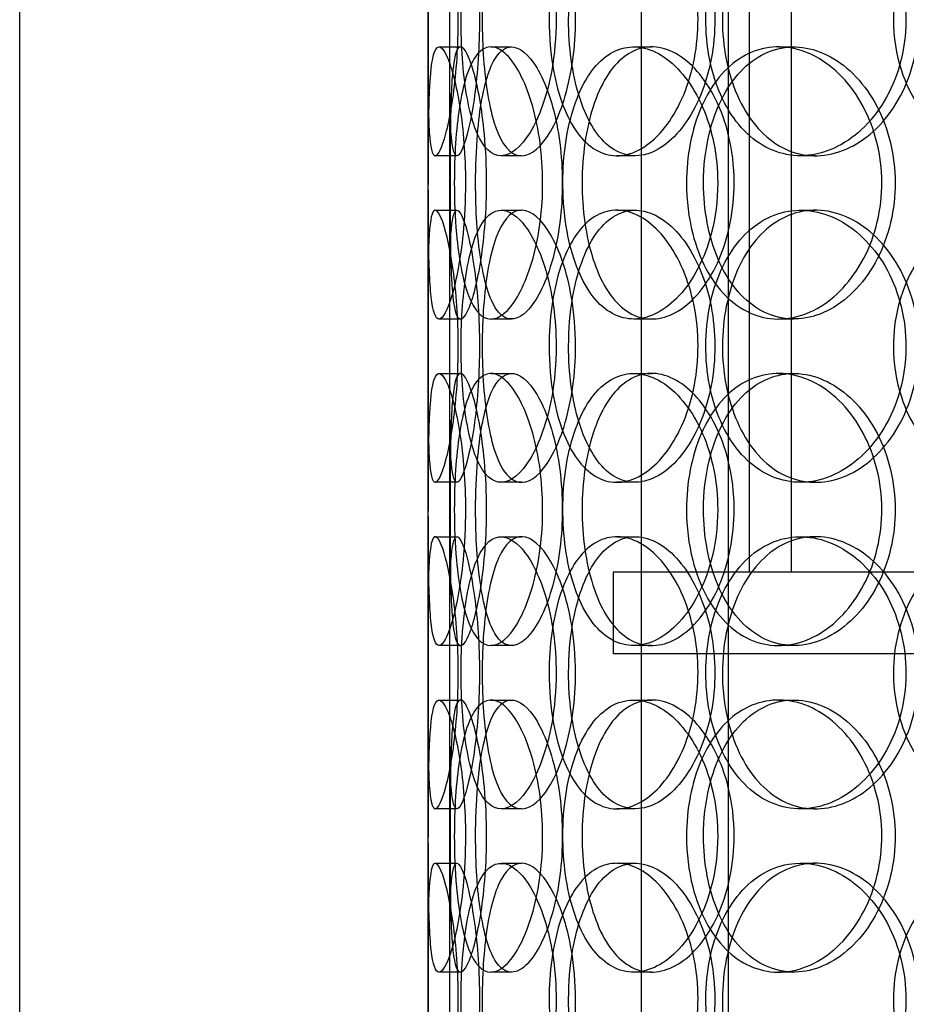
# Model space of a CAD drawing. Units: millimetres. Extents: x -3497 to 33151, y 2412 to 17720.
# Drawn here: x 10386 to 10549, y 11292 to 11473 of the extents above; entities that cross this region are included whole.
import ezdxf

# ---------------------------------------------------------------- set-up
doc = ezdxf.new("R2010")
doc.units = ezdxf.units.MM
doc.header["$LTSCALE"] = 50

# ---------------------------------------------------------------- blocks, each defined once
blk = doc.blocks.new('12896.01_p')
at = {"ltscale": 13.168228}
for p, q in [((9054.05, -1412), (9054.05, -458.88)), ((9070.05, -1412), (9070.05, -458.88))]:
    blk.add_line(p, q, dxfattribs=at)
at = {"ltscale": 12.282398}
for p, q in [((8939.86, -1394), (8939.86, -759)), ((9014.86, -1394), (9014.86, -759))]:
    blk.add_line(p, q, dxfattribs=at)
at = {"ltscale": 11.121857}
for p, q in [((9073.86, -1208.5), (9073.86, -978.5)), ((9081.56, -1208.5), (9081.56, -978.5))]:
    blk.add_line(p, q, dxfattribs=at)
at = {"ltscale": 0.152202}
for p, q in [((9016.85, -1112), (9020.81, -1112)), ((9026.39, -1112), (9030.18, -1112)), ((9052.61, -1112), (9055.91, -1112)), ((9079.2, -1112), (9082.01, -1112)), ((9020.14, -1132), (9016.17, -1132)), ((9032.01, -1132), (9028.25, -1132)), ((9052.87, -1132), (9049.52, -1132)), ((9085.96, -1132), (9083.22, -1132)), ((9016.17, -1142), (9020.14, -1142)), ((9028.25, -1142), (9032.01, -1142)), ((9049.52, -1142), (9052.87, -1142)), ((9083.22, -1142), (9085.96, -1142)), ((9020.81, -1162), (9016.85, -1162)), ((9030.18, -1162), (9026.39, -1162)), ((9055.91, -1162), (9052.61, -1162)), ((9082.01, -1162), (9079.2, -1162)), ((9016.85, -1172), (9020.81, -1172)), ((9026.39, -1172), (9030.18, -1172)), ((9052.61, -1172), (9055.91, -1172)), ((9079.2, -1172), (9082.01, -1172)), ((9020.14, -1192), (9016.17, -1192)), ((9032.01, -1192), (9028.25, -1192)), ((9052.87, -1192), (9049.52, -1192)), ((9085.96, -1192), (9083.22, -1192)), ((9016.17, -1202), (9020.14, -1202)), ((9028.25, -1202), (9032.01, -1202)), ((9049.52, -1202), (9052.87, -1202)), ((9083.22, -1202), (9085.96, -1202)), ((9020.81, -1222), (9016.85, -1222)), ((9030.18, -1222), (9026.39, -1222)), ((9055.91, -1222), (9052.61, -1222)), ((9082.01, -1222), (9079.2, -1222)), ((9016.85, -1232), (9020.81, -1232)), ((9026.39, -1232), (9030.18, -1232)), ((9052.61, -1232), (9055.91, -1232)), ((9079.2, -1232), (9082.01, -1232)), ((9020.14, -1252), (9016.17, -1252)), ((9032.01, -1252), (9028.25, -1252)), ((9052.87, -1252), (9049.52, -1252)), ((9085.96, -1252), (9083.22, -1252)), ((9016.17, -1262), (9020.14, -1262)), ((9028.25, -1262), (9032.01, -1262)), ((9049.52, -1262), (9052.87, -1262)), ((9083.22, -1262), (9085.96, -1262)), ((9020.81, -1282), (9016.85, -1282)), ((9030.18, -1282), (9026.39, -1282)), ((9055.91, -1282), (9052.61, -1282)), ((9082.01, -1282), (9079.2, -1282))]:
    blk.add_line(p, q, dxfattribs=at)
at = {"ltscale": 1.650331}
for p, q in [((9014.86, -1158.67), (9014.86, -1115.33)), ((9018.86, -1158.67), (9018.86, -1115.33)), ((9014.86, -1218.67), (9014.86, -1175.33)), ((9018.86, -1218.67), (9018.86, -1175.33)), ((9014.86, -1278.67), (9014.86, -1235.33)), ((9018.86, -1278.67), (9018.86, -1235.33))]:
    blk.add_line(p, q, dxfattribs=at)
at = {"ltscale": 13.862202}
for p, q in [((9413.86, -1208.5), (9048.86, -1208.5)), ((9413.86, -1223.5), (9048.86, -1223.5))]:
    blk.add_line(p, q, dxfattribs=at)
at = {"ltscale": 0.571033}
blk.add_line((9048.86, -1208.5), (9048.86, -1223.5), dxfattribs=at)
at = {"ltscale": 6.011123}
for points in [[(9014.86, -1107), (9014.86, -1102.08), (9014.84, -1097.16), (9014.88, -1093.07), (9014.91, -1088.98), (9015.02, -1085.73), (9015.33, -1083.86), (9015.62, -1082.03), (9016.12, -1081.53), (9016.75, -1082.47), (9017.41, -1083.42), (9018.2, -1085.87), (9018.87, -1089.4), (9019.54, -1092.9), (9020.09, -1097.44), (9020.3, -1102.28), (9020.5, -1107.1), (9020.38, -1112.19), (9019.96, -1116.72), (9019.54, -1121.27), (9018.84, -1125.23), (9018.12, -1127.93), (9017.41, -1130.6), (9016.68, -1132.04), (9016.15, -1132), (9015.61, -1131.96), (9015.26, -1130.45), (9015.07, -1127.7), (9014.89, -1124.93), (9014.86, -1120.91), (9014.86, -1116.32), (9014.86, -1113.36), (9014.86, -1110.18), (9014.86, -1107)], [(9038.36, -1107), (9038.36, -1102.08), (9037.67, -1097.16), (9036.46, -1093.07), (9035.25, -1088.98), (9033.55, -1085.73), (9031.77, -1083.86), (9030.01, -1082.03), (9028.19, -1081.53), (9026.62, -1082.47), (9025.02, -1083.42), (9023.69, -1085.87), (9022.75, -1089.4), (9021.81, -1092.9), (9021.24, -1097.44), (9021.01, -1102.28), (9020.79, -1107.1), (9020.91, -1112.19), (9021.38, -1116.72), (9021.85, -1121.27), (9022.69, -1125.23), (9023.89, -1127.93), (9025.07, -1130.6), (9026.61, -1132.04), (9028.32, -1132), (9030.04, -1131.96), (9031.92, -1130.45), (9033.59, -1127.7), (9035.27, -1124.93), (9036.72, -1120.91), (9037.55, -1116.32), (9038.08, -1113.36), (9038.36, -1110.18), (9038.36, -1107)], [(9037.07, -1107), (9037.07, -1102.08), (9037.73, -1097.16), (9039, -1093.07), (9040.27, -1088.98), (9042.17, -1085.73), (9044.5, -1083.86), (9046.79, -1082.03), (9049.5, -1081.53), (9052.2, -1082.47), (9054.96, -1083.42), (9057.71, -1085.87), (9059.86, -1089.4), (9062, -1092.9), (9063.54, -1097.44), (9064.14, -1102.28), (9064.74, -1107.1), (9064.39, -1112.19), (9063.17, -1116.72), (9061.95, -1121.27), (9059.87, -1125.23), (9057.38, -1127.93), (9054.92, -1130.6), (9052.09, -1132.04), (9049.41, -1132), (9046.73, -1131.96), (9044.22, -1130.45), (9042.22, -1127.7), (9040.21, -1124.93), (9038.72, -1120.91), (9037.88, -1116.32), (9037.35, -1113.36), (9037.07, -1110.18), (9037.07, -1107)], [(9102.61, -1107), (9102.61, -1102.08), (9101.39, -1097.16), (9099.2, -1093.07), (9097, -1088.98), (9093.85, -1085.73), (9090.35, -1083.86), (9086.91, -1082.03), (9083.15, -1081.53), (9079.72, -1082.47), (9076.2, -1083.42), (9073.03, -1085.87), (9070.67, -1089.4), (9068.32, -1092.9), (9066.75, -1097.44), (9066.14, -1102.28), (9065.54, -1107.1), (9065.88, -1112.19), (9067.14, -1116.72), (9068.4, -1121.27), (9070.6, -1125.23), (9073.46, -1127.93), (9076.28, -1130.6), (9079.76, -1132.04), (9083.36, -1132), (9086.98, -1131.96), (9090.7, -1130.45), (9093.87, -1127.7), (9097.06, -1124.93), (9099.67, -1120.91), (9101.15, -1116.32), (9102.11, -1113.36), (9102.61, -1110.18), (9102.61, -1107)], [(9100.3, -1107), (9100.3, -1102.08), (9101.5, -1097.16), (9103.74, -1093.07), (9105.98, -1088.98), (9109.27, -1085.73), (9113.12, -1083.86), (9116.93, -1082.03), (9121.27, -1081.53), (9125.47, -1082.47), (9129.77, -1083.42), (9133.88, -1085.87), (9137.06, -1089.4), (9140.22, -1092.9), (9142.43, -1097.44), (9143.29, -1102.28), (9144.15, -1107.1), (9143.65, -1112.19), (9141.9, -1116.72), (9140.13, -1121.27), (9137.1, -1125.23), (9133.37, -1127.93), (9129.69, -1130.6), (9125.34, -1132.04), (9121.09, -1132), (9116.83, -1131.96), (9112.69, -1130.45), (9109.3, -1127.7), (9105.89, -1124.93), (9103.25, -1120.91), (9101.76, -1116.32), (9100.8, -1113.36), (9100.3, -1110.18), (9100.3, -1107)], [(9021.72, -1137), (9021.72, -1132.08), (9021.33, -1127.16), (9020.69, -1123.07), (9020.05, -1118.98), (9019.18, -1115.73), (9018.36, -1113.86), (9017.54, -1112.03), (9016.79, -1111.53), (9016.25, -1112.47), (9015.69, -1113.42), (9015.35, -1115.87), (9015.16, -1119.4), (9014.98, -1122.9), (9014.93, -1127.44), (9014.91, -1132.28), (9014.89, -1137.1), (9014.89, -1142.19), (9014.94, -1146.72), (9015, -1151.27), (9015.12, -1155.23), (9015.42, -1157.93), (9015.72, -1160.6), (9016.2, -1162.04), (9016.88, -1162), (9017.55, -1161.96), (9018.41, -1160.45), (9019.23, -1157.7), (9020.05, -1154.93), (9020.82, -1150.91), (9021.27, -1146.32), (9021.56, -1143.36), (9021.72, -1140.18), (9021.72, -1137)], [(9019.67, -1137), (9019.67, -1132.08), (9019.97, -1127.16), (9020.61, -1123.07), (9021.24, -1118.98), (9022.22, -1115.73), (9023.51, -1113.86), (9024.78, -1112.03), (9026.35, -1111.53), (9028.01, -1112.47), (9029.7, -1113.42), (9031.45, -1115.87), (9032.86, -1119.4), (9034.26, -1122.9), (9035.3, -1127.44), (9035.7, -1132.28), (9036.1, -1137.1), (9035.87, -1142.19), (9035.05, -1146.72), (9034.23, -1151.27), (9032.85, -1155.23), (9031.25, -1157.93), (9029.67, -1160.6), (9027.91, -1162.04), (9026.33, -1162), (9024.74, -1161.96), (9023.33, -1160.45), (9022.27, -1157.7), (9021.2, -1154.93), (9020.46, -1150.91), (9020.06, -1146.32), (9019.79, -1143.36), (9019.67, -1140.18), (9019.67, -1137)], [(9068.04, -1137), (9068.04, -1132.08), (9067.04, -1127.16), (9065.26, -1123.07), (9063.48, -1118.98), (9060.94, -1115.73), (9058.18, -1113.86), (9055.46, -1112.03), (9052.53, -1111.53), (9049.91, -1112.47), (9047.22, -1113.42), (9044.85, -1115.87), (9043.11, -1119.4), (9041.38, -1122.9), (9040.25, -1127.44), (9039.81, -1132.28), (9039.38, -1137.1), (9039.62, -1142.19), (9040.53, -1146.72), (9041.45, -1151.27), (9043.05, -1155.23), (9045.18, -1157.93), (9047.29, -1160.6), (9049.92, -1162.04), (9052.71, -1162), (9055.51, -1161.96), (9058.45, -1160.45), (9060.97, -1157.7), (9063.53, -1154.93), (9065.64, -1150.91), (9066.85, -1146.32), (9067.63, -1143.36), (9068.04, -1140.18), (9068.04, -1137)], [(9062.31, -1137), (9062.31, -1132.08), (9063.24, -1127.16), (9065.02, -1123.07), (9066.79, -1118.98), (9069.41, -1115.73), (9072.54, -1113.86), (9075.63, -1112.03), (9079.2, -1111.53), (9082.7, -1112.47), (9086.28, -1113.42), (9089.76, -1115.87), (9092.47, -1119.4), (9095.16, -1122.9), (9097.07, -1127.44), (9097.81, -1132.28), (9098.55, -1137.1), (9098.12, -1142.19), (9096.61, -1146.72), (9095.09, -1151.27), (9092.49, -1155.23), (9089.34, -1157.93), (9086.22, -1160.6), (9082.58, -1162.04), (9079.07, -1162), (9075.55, -1161.96), (9072.18, -1160.45), (9069.46, -1157.7), (9066.71, -1154.93), (9064.63, -1150.91), (9063.45, -1146.32), (9062.69, -1143.36), (9062.31, -1140.18), (9062.31, -1137)], [(9014.86, -1167), (9014.86, -1162.08), (9014.84, -1157.16), (9014.88, -1153.07), (9014.91, -1148.98), (9015.02, -1145.73), (9015.33, -1143.86), (9015.62, -1142.03), (9016.12, -1141.53), (9016.75, -1142.47), (9017.41, -1143.42), (9018.2, -1145.87), (9018.87, -1149.4), (9019.54, -1152.9), (9020.09, -1157.44), (9020.3, -1162.28), (9020.5, -1167.1), (9020.38, -1172.19), (9019.96, -1176.72), (9019.54, -1181.27), (9018.84, -1185.23), (9018.12, -1187.93), (9017.41, -1190.6), (9016.68, -1192.04), (9016.15, -1192), (9015.61, -1191.96), (9015.26, -1190.45), (9015.07, -1187.7), (9014.89, -1184.93), (9014.86, -1180.91), (9014.86, -1176.32), (9014.86, -1173.36), (9014.86, -1170.18), (9014.86, -1167)], [(9038.36, -1167), (9038.36, -1162.08), (9037.67, -1157.16), (9036.46, -1153.07), (9035.25, -1148.98), (9033.55, -1145.73), (9031.77, -1143.86), (9030.01, -1142.03), (9028.19, -1141.53), (9026.62, -1142.47), (9025.02, -1143.42), (9023.69, -1145.87), (9022.75, -1149.4), (9021.81, -1152.9), (9021.24, -1157.44), (9021.01, -1162.28), (9020.79, -1167.1), (9020.91, -1172.19), (9021.38, -1176.72), (9021.85, -1181.27), (9022.69, -1185.23), (9023.89, -1187.93), (9025.07, -1190.6), (9026.61, -1192.04), (9028.32, -1192), (9030.04, -1191.96), (9031.92, -1190.45), (9033.59, -1187.7), (9035.27, -1184.93), (9036.72, -1180.91), (9037.55, -1176.32), (9038.08, -1173.36), (9038.36, -1170.18), (9038.36, -1167)], [(9037.07, -1167), (9037.07, -1162.08), (9037.73, -1157.16), (9039, -1153.07), (9040.27, -1148.98), (9042.17, -1145.73), (9044.5, -1143.86), (9046.79, -1142.03), (9049.5, -1141.53), (9052.2, -1142.47), (9054.96, -1143.42), (9057.71, -1145.87), (9059.86, -1149.4), (9062, -1152.9), (9063.54, -1157.44), (9064.14, -1162.28), (9064.74, -1167.1), (9064.39, -1172.19), (9063.17, -1176.72), (9061.95, -1181.27), (9059.87, -1185.23), (9057.38, -1187.93), (9054.92, -1190.6), (9052.09, -1192.04), (9049.41, -1192), (9046.73, -1191.96), (9044.22, -1190.45), (9042.22, -1187.7), (9040.21, -1184.93), (9038.72, -1180.91), (9037.88, -1176.32), (9037.35, -1173.36), (9037.07, -1170.18), (9037.07, -1167)], [(9102.61, -1167), (9102.61, -1162.08), (9101.39, -1157.16), (9099.2, -1153.07), (9097, -1148.98), (9093.85, -1145.73), (9090.35, -1143.86), (9086.91, -1142.03), (9083.15, -1141.53), (9079.72, -1142.47), (9076.2, -1143.42), (9073.03, -1145.87), (9070.67, -1149.4), (9068.32, -1152.9), (9066.75, -1157.44), (9066.14, -1162.28), (9065.54, -1167.1), (9065.88, -1172.19), (9067.14, -1176.72), (9068.4, -1181.27), (9070.6, -1185.23), (9073.46, -1187.93), (9076.28, -1190.6), (9079.76, -1192.04), (9083.36, -1192), (9086.98, -1191.96), (9090.7, -1190.45), (9093.87, -1187.7), (9097.06, -1184.93), (9099.67, -1180.91), (9101.15, -1176.32), (9102.11, -1173.36), (9102.61, -1170.18), (9102.61, -1167)], [(9100.3, -1167), (9100.3, -1162.08), (9101.5, -1157.16), (9103.74, -1153.07), (9105.98, -1148.98), (9109.27, -1145.73), (9113.12, -1143.86), (9116.93, -1142.03), (9121.27, -1141.53), (9125.47, -1142.47), (9129.77, -1143.42), (9133.88, -1145.87), (9137.06, -1149.4), (9140.22, -1152.9), (9142.43, -1157.44), (9143.29, -1162.28), (9144.15, -1167.1), (9143.65, -1172.19), (9141.9, -1176.72), (9140.13, -1181.27), (9137.1, -1185.23), (9133.37, -1187.93), (9129.69, -1190.6), (9125.34, -1192.04), (9121.09, -1192), (9116.83, -1191.96), (9112.69, -1190.45), (9109.3, -1187.7), (9105.89, -1184.93), (9103.25, -1180.91), (9101.76, -1176.32), (9100.8, -1173.36), (9100.3, -1170.18), (9100.3, -1167)], [(9021.72, -1197), (9021.72, -1192.08), (9021.33, -1187.16), (9020.69, -1183.07), (9020.05, -1178.98), (9019.18, -1175.73), (9018.36, -1173.86), (9017.54, -1172.03), (9016.79, -1171.53), (9016.25, -1172.47), (9015.69, -1173.42), (9015.35, -1175.87), (9015.16, -1179.4), (9014.98, -1182.9), (9014.93, -1187.44), (9014.91, -1192.28), (9014.89, -1197.1), (9014.89, -1202.19), (9014.94, -1206.72), (9015, -1211.27), (9015.12, -1215.23), (9015.42, -1217.93), (9015.72, -1220.6), (9016.2, -1222.04), (9016.88, -1222), (9017.55, -1221.96), (9018.41, -1220.45), (9019.23, -1217.7), (9020.05, -1214.93), (9020.82, -1210.91), (9021.27, -1206.32), (9021.56, -1203.36), (9021.72, -1200.18), (9021.72, -1197)], [(9019.67, -1197), (9019.67, -1192.08), (9019.97, -1187.16), (9020.61, -1183.07), (9021.24, -1178.98), (9022.22, -1175.73), (9023.51, -1173.86), (9024.78, -1172.03), (9026.35, -1171.53), (9028.01, -1172.47), (9029.7, -1173.42), (9031.45, -1175.87), (9032.86, -1179.4), (9034.26, -1182.9), (9035.3, -1187.44), (9035.7, -1192.28), (9036.1, -1197.1), (9035.87, -1202.19), (9035.05, -1206.72), (9034.23, -1211.27), (9032.85, -1215.23), (9031.25, -1217.93), (9029.67, -1220.6), (9027.91, -1222.04), (9026.33, -1222), (9024.74, -1221.96), (9023.33, -1220.45), (9022.27, -1217.7), (9021.2, -1214.93), (9020.46, -1210.91), (9020.06, -1206.32), (9019.79, -1203.36), (9019.67, -1200.18), (9019.67, -1197)], [(9068.04, -1197), (9068.04, -1192.08), (9067.04, -1187.16), (9065.26, -1183.07), (9063.48, -1178.98), (9060.94, -1175.73), (9058.18, -1173.86), (9055.46, -1172.03), (9052.53, -1171.53), (9049.91, -1172.47), (9047.22, -1173.42), (9044.85, -1175.87), (9043.11, -1179.4), (9041.38, -1182.9), (9040.25, -1187.44), (9039.81, -1192.28), (9039.38, -1197.1), (9039.62, -1202.19), (9040.53, -1206.72), (9041.45, -1211.27), (9043.05, -1215.23), (9045.18, -1217.93), (9047.29, -1220.6), (9049.92, -1222.04), (9052.71, -1222), (9055.51, -1221.96), (9058.45, -1220.45), (9060.97, -1217.7), (9063.53, -1214.93), (9065.64, -1210.91), (9066.85, -1206.32), (9067.63, -1203.36), (9068.04, -1200.18), (9068.04, -1197)], [(9062.31, -1197), (9062.31, -1192.08), (9063.24, -1187.16), (9065.02, -1183.07), (9066.79, -1178.98), (9069.41, -1175.73), (9072.54, -1173.86), (9075.63, -1172.03), (9079.2, -1171.53), (9082.7, -1172.47), (9086.28, -1173.42), (9089.76, -1175.87), (9092.47, -1179.4), (9095.16, -1182.9), (9097.07, -1187.44), (9097.81, -1192.28), (9098.55, -1197.1), (9098.12, -1202.19), (9096.61, -1206.72), (9095.09, -1211.27), (9092.49, -1215.23), (9089.34, -1217.93), (9086.22, -1220.6), (9082.58, -1222.04), (9079.07, -1222), (9075.55, -1221.96), (9072.18, -1220.45), (9069.46, -1217.7), (9066.71, -1214.93), (9064.63, -1210.91), (9063.45, -1206.32), (9062.69, -1203.36), (9062.31, -1200.18), (9062.31, -1197)], [(9014.86, -1227), (9014.86, -1222.08), (9014.84, -1217.16), (9014.88, -1213.07), (9014.91, -1208.98), (9015.02, -1205.73), (9015.33, -1203.86), (9015.62, -1202.03), (9016.12, -1201.53), (9016.75, -1202.47), (9017.41, -1203.42), (9018.2, -1205.87), (9018.87, -1209.4), (9019.54, -1212.9), (9020.09, -1217.44), (9020.3, -1222.28), (9020.5, -1227.1), (9020.38, -1232.19), (9019.96, -1236.72), (9019.54, -1241.27), (9018.84, -1245.23), (9018.12, -1247.93), (9017.41, -1250.6), (9016.68, -1252.04), (9016.15, -1252), (9015.61, -1251.96), (9015.26, -1250.45), (9015.07, -1247.7), (9014.89, -1244.93), (9014.86, -1240.91), (9014.86, -1236.32), (9014.86, -1233.36), (9014.86, -1230.18), (9014.86, -1227)], [(9038.36, -1227), (9038.36, -1222.08), (9037.67, -1217.16), (9036.46, -1213.07), (9035.25, -1208.98), (9033.55, -1205.73), (9031.77, -1203.86), (9030.01, -1202.03), (9028.19, -1201.53), (9026.62, -1202.47), (9025.02, -1203.42), (9023.69, -1205.87), (9022.75, -1209.4), (9021.81, -1212.9), (9021.24, -1217.44), (9021.01, -1222.28), (9020.79, -1227.1), (9020.91, -1232.19), (9021.38, -1236.72), (9021.85, -1241.27), (9022.69, -1245.23), (9023.89, -1247.93), (9025.07, -1250.6), (9026.61, -1252.04), (9028.32, -1252), (9030.04, -1251.96), (9031.92, -1250.45), (9033.59, -1247.7), (9035.27, -1244.93), (9036.72, -1240.91), (9037.55, -1236.32), (9038.08, -1233.36), (9038.36, -1230.18), (9038.36, -1227)], [(9037.07, -1227), (9037.07, -1222.08), (9037.73, -1217.16), (9039, -1213.07), (9040.27, -1208.98), (9042.17, -1205.73), (9044.5, -1203.86), (9046.79, -1202.03), (9049.5, -1201.53), (9052.2, -1202.47), (9054.96, -1203.42), (9057.71, -1205.87), (9059.86, -1209.4), (9062, -1212.9), (9063.54, -1217.44), (9064.14, -1222.28), (9064.74, -1227.1), (9064.39, -1232.19), (9063.17, -1236.72), (9061.95, -1241.27), (9059.87, -1245.23), (9057.38, -1247.93), (9054.92, -1250.6), (9052.09, -1252.04), (9049.41, -1252), (9046.73, -1251.96), (9044.22, -1250.45), (9042.22, -1247.7), (9040.21, -1244.93), (9038.72, -1240.91), (9037.88, -1236.32), (9037.35, -1233.36), (9037.07, -1230.18), (9037.07, -1227)], [(9102.61, -1227), (9102.61, -1222.08), (9101.39, -1217.16), (9099.2, -1213.07), (9097, -1208.98), (9093.85, -1205.73), (9090.35, -1203.86), (9086.91, -1202.03), (9083.15, -1201.53), (9079.72, -1202.47), (9076.2, -1203.42), (9073.03, -1205.87), (9070.67, -1209.4), (9068.32, -1212.9), (9066.75, -1217.44), (9066.14, -1222.28), (9065.54, -1227.1), (9065.88, -1232.19), (9067.14, -1236.72), (9068.4, -1241.27), (9070.6, -1245.23), (9073.46, -1247.93), (9076.28, -1250.6), (9079.76, -1252.04), (9083.36, -1252), (9086.98, -1251.96), (9090.7, -1250.45), (9093.87, -1247.7), (9097.06, -1244.93), (9099.67, -1240.91), (9101.15, -1236.32), (9102.11, -1233.36), (9102.61, -1230.18), (9102.61, -1227)], [(9100.3, -1227), (9100.3, -1222.08), (9101.5, -1217.16), (9103.74, -1213.07), (9105.98, -1208.98), (9109.27, -1205.73), (9113.12, -1203.86), (9116.93, -1202.03), (9121.27, -1201.53), (9125.47, -1202.47), (9129.77, -1203.42), (9133.88, -1205.87), (9137.06, -1209.4), (9140.22, -1212.9), (9142.43, -1217.44), (9143.29, -1222.28), (9144.15, -1227.1), (9143.65, -1232.19), (9141.9, -1236.72), (9140.13, -1241.27), (9137.1, -1245.23), (9133.37, -1247.93), (9129.69, -1250.6), (9125.34, -1252.04), (9121.09, -1252), (9116.83, -1251.96), (9112.69, -1250.45), (9109.3, -1247.7), (9105.89, -1244.93), (9103.25, -1240.91), (9101.76, -1236.32), (9100.8, -1233.36), (9100.3, -1230.18), (9100.3, -1227)], [(9021.72, -1257), (9021.72, -1252.08), (9021.33, -1247.16), (9020.69, -1243.07), (9020.05, -1238.98), (9019.18, -1235.73), (9018.36, -1233.86), (9017.54, -1232.03), (9016.79, -1231.53), (9016.25, -1232.47), (9015.69, -1233.42), (9015.35, -1235.87), (9015.16, -1239.4), (9014.98, -1242.9), (9014.93, -1247.44), (9014.91, -1252.28), (9014.89, -1257.1), (9014.89, -1262.19), (9014.94, -1266.72), (9015, -1271.27), (9015.12, -1275.23), (9015.42, -1277.93), (9015.72, -1280.6), (9016.2, -1282.04), (9016.88, -1282), (9017.55, -1281.96), (9018.41, -1280.45), (9019.23, -1277.7), (9020.05, -1274.93), (9020.82, -1270.91), (9021.27, -1266.32), (9021.56, -1263.36), (9021.72, -1260.18), (9021.72, -1257)], [(9019.67, -1257), (9019.67, -1252.08), (9019.97, -1247.16), (9020.61, -1243.07), (9021.24, -1238.98), (9022.22, -1235.73), (9023.51, -1233.86), (9024.78, -1232.03), (9026.35, -1231.53), (9028.01, -1232.47), (9029.7, -1233.42), (9031.45, -1235.87), (9032.86, -1239.4), (9034.26, -1242.9), (9035.3, -1247.44), (9035.7, -1252.28), (9036.1, -1257.1), (9035.87, -1262.19), (9035.05, -1266.72), (9034.23, -1271.27), (9032.85, -1275.23), (9031.25, -1277.93), (9029.67, -1280.6), (9027.91, -1282.04), (9026.33, -1282), (9024.74, -1281.96), (9023.33, -1280.45), (9022.27, -1277.7), (9021.2, -1274.93), (9020.46, -1270.91), (9020.06, -1266.32), (9019.79, -1263.36), (9019.67, -1260.18), (9019.67, -1257)], [(9068.04, -1257), (9068.04, -1252.08), (9067.04, -1247.16), (9065.26, -1243.07), (9063.48, -1238.98), (9060.94, -1235.73), (9058.18, -1233.86), (9055.46, -1232.03), (9052.53, -1231.53), (9049.91, -1232.47), (9047.22, -1233.42), (9044.85, -1235.87), (9043.11, -1239.4), (9041.38, -1242.9), (9040.25, -1247.44), (9039.81, -1252.28), (9039.38, -1257.1), (9039.62, -1262.19), (9040.53, -1266.72), (9041.45, -1271.27), (9043.05, -1275.23), (9045.18, -1277.93), (9047.29, -1280.6), (9049.92, -1282.04), (9052.71, -1282), (9055.51, -1281.96), (9058.45, -1280.45), (9060.97, -1277.7), (9063.53, -1274.93), (9065.64, -1270.91), (9066.85, -1266.32), (9067.63, -1263.36), (9068.04, -1260.18), (9068.04, -1257)], [(9062.31, -1257), (9062.31, -1252.08), (9063.24, -1247.16), (9065.02, -1243.07), (9066.79, -1238.98), (9069.41, -1235.73), (9072.54, -1233.86), (9075.63, -1232.03), (9079.2, -1231.53), (9082.7, -1232.47), (9086.28, -1233.42), (9089.76, -1235.87), (9092.47, -1239.4), (9095.16, -1242.9), (9097.07, -1247.44), (9097.81, -1252.28), (9098.55, -1257.1), (9098.12, -1262.19), (9096.61, -1266.72), (9095.09, -1271.27), (9092.49, -1275.23), (9089.34, -1277.93), (9086.22, -1280.6), (9082.58, -1282.04), (9079.07, -1282), (9075.55, -1281.96), (9072.18, -1280.45), (9069.46, -1277.7), (9066.71, -1274.93), (9064.63, -1270.91), (9063.45, -1266.32), (9062.69, -1263.36), (9062.31, -1260.18), (9062.31, -1257)], [(9014.86, -1287), (9014.86, -1282.08), (9014.84, -1277.16), (9014.88, -1273.07), (9014.91, -1268.98), (9015.02, -1265.73), (9015.33, -1263.86), (9015.62, -1262.03), (9016.12, -1261.53), (9016.75, -1262.47), (9017.41, -1263.42), (9018.2, -1265.87), (9018.87, -1269.4), (9019.54, -1272.9), (9020.09, -1277.44), (9020.3, -1282.28), (9020.5, -1287.1), (9020.38, -1292.19), (9019.96, -1296.72), (9019.54, -1301.27), (9018.84, -1305.23), (9018.12, -1307.93), (9017.41, -1310.6), (9016.68, -1312.04), (9016.15, -1312), (9015.61, -1311.96), (9015.26, -1310.45), (9015.07, -1307.7), (9014.89, -1304.93), (9014.86, -1300.91), (9014.86, -1296.32), (9014.86, -1293.36), (9014.86, -1290.18), (9014.86, -1287)], [(9038.36, -1287), (9038.36, -1282.08), (9037.67, -1277.16), (9036.46, -1273.07), (9035.25, -1268.98), (9033.55, -1265.73), (9031.77, -1263.86), (9030.01, -1262.03), (9028.19, -1261.53), (9026.62, -1262.47), (9025.02, -1263.42), (9023.69, -1265.87), (9022.75, -1269.4), (9021.81, -1272.9), (9021.24, -1277.44), (9021.01, -1282.28), (9020.79, -1287.1), (9020.91, -1292.19), (9021.38, -1296.72), (9021.85, -1301.27), (9022.69, -1305.23), (9023.89, -1307.93), (9025.07, -1310.6), (9026.61, -1312.04), (9028.32, -1312), (9030.04, -1311.96), (9031.92, -1310.45), (9033.59, -1307.7), (9035.27, -1304.93), (9036.72, -1300.91), (9037.55, -1296.32), (9038.08, -1293.36), (9038.36, -1290.18), (9038.36, -1287)], [(9037.07, -1287), (9037.07, -1282.08), (9037.73, -1277.16), (9039, -1273.07), (9040.27, -1268.98), (9042.17, -1265.73), (9044.5, -1263.86), (9046.79, -1262.03), (9049.5, -1261.53), (9052.2, -1262.47), (9054.96, -1263.42), (9057.71, -1265.87), (9059.86, -1269.4), (9062, -1272.9), (9063.54, -1277.44), (9064.14, -1282.28), (9064.74, -1287.1), (9064.39, -1292.19), (9063.17, -1296.72), (9061.95, -1301.27), (9059.87, -1305.23), (9057.38, -1307.93), (9054.92, -1310.6), (9052.09, -1312.04), (9049.41, -1312), (9046.73, -1311.96), (9044.22, -1310.45), (9042.22, -1307.7), (9040.21, -1304.93), (9038.72, -1300.91), (9037.88, -1296.32), (9037.35, -1293.36), (9037.07, -1290.18), (9037.07, -1287)], [(9102.61, -1287), (9102.61, -1282.08), (9101.39, -1277.16), (9099.2, -1273.07), (9097, -1268.98), (9093.85, -1265.73), (9090.35, -1263.86), (9086.91, -1262.03), (9083.15, -1261.53), (9079.72, -1262.47), (9076.2, -1263.42), (9073.03, -1265.87), (9070.67, -1269.4), (9068.32, -1272.9), (9066.75, -1277.44), (9066.14, -1282.28), (9065.54, -1287.1), (9065.88, -1292.19), (9067.14, -1296.72), (9068.4, -1301.27), (9070.6, -1305.23), (9073.46, -1307.93), (9076.28, -1310.6), (9079.76, -1312.04), (9083.36, -1312), (9086.98, -1311.96), (9090.7, -1310.45), (9093.87, -1307.7), (9097.06, -1304.93), (9099.67, -1300.91), (9101.15, -1296.32), (9102.11, -1293.36), (9102.61, -1290.18), (9102.61, -1287)], [(9100.3, -1287), (9100.3, -1282.08), (9101.5, -1277.16), (9103.74, -1273.07), (9105.98, -1268.98), (9109.27, -1265.73), (9113.12, -1263.86), (9116.93, -1262.03), (9121.27, -1261.53), (9125.47, -1262.47), (9129.77, -1263.42), (9133.88, -1265.87), (9137.06, -1269.4), (9140.22, -1272.9), (9142.43, -1277.44), (9143.29, -1282.28), (9144.15, -1287.1), (9143.65, -1292.19), (9141.9, -1296.72), (9140.13, -1301.27), (9137.1, -1305.23), (9133.37, -1307.93), (9129.69, -1310.6), (9125.34, -1312.04), (9121.09, -1312), (9116.83, -1311.96), (9112.69, -1310.45), (9109.3, -1307.7), (9105.89, -1304.93), (9103.25, -1300.91), (9101.76, -1296.32), (9100.8, -1293.36), (9100.3, -1290.18), (9100.3, -1287)]]:
    blk.add_open_spline(points, degree=3, knots=[-3.141593, -3.141593, -3.141593, -3.141593, -2.550756, -2.550756, -2.550756, -1.9595, -1.9595, -1.9595, -1.37715, -1.37715, -1.37715, -0.781065, -0.781065, -0.781065, -0.190012, -0.190012, -0.190012, 0.399119, 0.399119, 0.399119, 0.991975, 0.991975, 0.991975, 1.578384, 1.578384, 1.578384, 2.166167, 2.166167, 2.166167, 2.759628, 2.759628, 2.759628, 3.141593, 3.141593, 3.141593, 3.141593], dxfattribs=at)
at = {"ltscale": 5.955276}
for points in [[(9018.86, -1107), (9018.86, -1111.94), (9018.84, -1116.88), (9018.88, -1120.98), (9018.91, -1125.07), (9019.02, -1128.31), (9019.32, -1130.17), (9019.62, -1131.99), (9020.11, -1132.47), (9020.73, -1131.51), (9021.37, -1130.54), (9022.15, -1128.06), (9022.82, -1124.51), (9023.48, -1120.98), (9024, -1116.4), (9024.2, -1111.53), (9024.4, -1106.68), (9024.26, -1101.57), (9023.84, -1097.05), (9023.42, -1092.5), (9022.73, -1088.57), (9022.02, -1085.91), (9021.32, -1083.29), (9020.61, -1081.91), (9020.09, -1082), (9019.57, -1082.1), (9019.23, -1083.68), (9019.06, -1086.49), (9018.88, -1089.32), (9018.86, -1093.4), (9018.86, -1098.03), (9018.86, -1100.89), (9018.86, -1103.94), (9018.86, -1107)], [(9041.93, -1107), (9041.93, -1111.94), (9041.24, -1116.88), (9040.05, -1120.98), (9038.86, -1125.07), (9037.18, -1128.31), (9035.42, -1130.17), (9033.7, -1131.99), (9031.91, -1132.47), (9030.37, -1131.51), (9028.8, -1130.54), (9027.5, -1128.06), (9026.58, -1124.51), (9025.66, -1120.98), (9025.1, -1116.4), (9024.89, -1111.53), (9024.68, -1106.68), (9024.81, -1101.57), (9025.29, -1097.05), (9025.76, -1092.5), (9026.6, -1088.57), (9027.79, -1085.91), (9028.96, -1083.29), (9030.49, -1081.91), (9032.18, -1082), (9033.87, -1082.1), (9035.73, -1083.68), (9037.35, -1086.49), (9039, -1089.32), (9040.4, -1093.4), (9041.19, -1098.03), (9041.67, -1100.89), (9041.93, -1103.94), (9041.93, -1107)], [(9040.66, -1107), (9040.66, -1111.94), (9041.31, -1116.88), (9042.57, -1120.98), (9043.83, -1125.07), (9045.7, -1128.31), (9047.99, -1130.17), (9050.25, -1131.99), (9052.91, -1132.47), (9055.56, -1131.51), (9058.28, -1130.54), (9060.98, -1128.06), (9063.09, -1124.51), (9065.19, -1120.98), (9066.69, -1116.4), (9067.25, -1111.53), (9067.82, -1106.68), (9067.44, -1101.57), (9066.22, -1097.05), (9064.99, -1092.5), (9062.91, -1088.57), (9060.45, -1085.91), (9058.02, -1083.29), (9055.23, -1081.91), (9052.61, -1082), (9049.98, -1082.1), (9047.52, -1083.68), (9045.59, -1086.49), (9043.63, -1089.32), (9042.19, -1093.4), (9041.4, -1098.03), (9040.91, -1100.89), (9040.66, -1103.94), (9040.66, -1107)], [(9104.99, -1107), (9104.99, -1111.94), (9103.78, -1116.88), (9101.61, -1120.98), (9099.44, -1125.07), (9096.34, -1128.31), (9092.9, -1130.17), (9089.51, -1131.99), (9085.82, -1132.47), (9082.45, -1131.51), (9079, -1130.54), (9075.89, -1128.06), (9073.57, -1124.51), (9071.27, -1120.98), (9069.75, -1116.4), (9069.17, -1111.53), (9068.6, -1106.68), (9068.97, -1101.57), (9070.24, -1097.05), (9071.51, -1092.5), (9073.7, -1088.57), (9076.54, -1085.91), (9079.34, -1083.29), (9082.78, -1081.91), (9086.32, -1082), (9089.88, -1082.1), (9093.53, -1083.68), (9096.61, -1086.49), (9099.74, -1089.32), (9102.26, -1093.4), (9103.67, -1098.03), (9104.54, -1100.89), (9104.99, -1103.94), (9104.99, -1107)], [(9025.6, -1137), (9025.6, -1141.94), (9025.21, -1146.88), (9024.58, -1150.98), (9023.95, -1155.07), (9023.09, -1158.31), (9022.28, -1160.17), (9021.48, -1161.99), (9020.74, -1162.47), (9020.21, -1161.51), (9019.67, -1160.54), (9019.33, -1158.06), (9019.15, -1154.51), (9018.97, -1150.98), (9018.92, -1146.4), (9018.91, -1141.53), (9018.89, -1136.68), (9018.89, -1131.57), (9018.95, -1127.05), (9019, -1122.5), (9019.12, -1118.57), (9019.43, -1115.91), (9019.73, -1113.29), (9020.21, -1111.91), (9020.88, -1112), (9021.55, -1112.1), (9022.4, -1113.68), (9023.2, -1116.49), (9024.01, -1119.32), (9024.76, -1123.4), (9025.19, -1128.03), (9025.45, -1130.89), (9025.6, -1133.94), (9025.6, -1137)], [(9023.58, -1137), (9023.58, -1141.94), (9023.88, -1146.88), (9024.51, -1150.98), (9025.13, -1155.07), (9026.1, -1158.31), (9027.37, -1160.17), (9028.62, -1161.99), (9030.17, -1162.47), (9031.79, -1161.51), (9033.46, -1160.54), (9035.18, -1158.06), (9036.57, -1154.51), (9037.94, -1150.98), (9038.95, -1146.4), (9039.33, -1141.53), (9039.71, -1136.68), (9039.46, -1131.57), (9038.64, -1127.05), (9037.81, -1122.5), (9036.43, -1118.57), (9034.86, -1115.91), (9033.3, -1113.29), (9031.57, -1111.91), (9030.02, -1112), (9028.46, -1112.1), (9027.09, -1113.68), (9026.06, -1116.49), (9025.02, -1119.32), (9024.31, -1123.4), (9023.93, -1128.03), (9023.69, -1130.89), (9023.58, -1133.94), (9023.58, -1137)], [(9071.06, -1137), (9071.06, -1141.94), (9070.07, -1146.88), (9068.31, -1150.98), (9066.55, -1155.07), (9064.05, -1158.31), (9061.33, -1160.17), (9058.65, -1161.99), (9055.78, -1162.47), (9053.21, -1161.51), (9050.57, -1160.54), (9048.25, -1158.06), (9046.54, -1154.51), (9044.85, -1150.98), (9043.75, -1146.4), (9043.33, -1141.53), (9042.92, -1136.68), (9043.18, -1131.57), (9044.1, -1127.05), (9045.03, -1122.5), (9046.63, -1118.57), (9048.74, -1115.91), (9050.84, -1113.29), (9053.44, -1111.91), (9056.19, -1112), (9058.94, -1112.1), (9061.82, -1113.68), (9064.29, -1116.49), (9066.78, -1119.32), (9068.83, -1123.4), (9069.98, -1128.03), (9070.69, -1130.89), (9071.06, -1133.94), (9071.06, -1137)], [(9065.43, -1137), (9065.43, -1141.94), (9066.36, -1146.88), (9068.11, -1150.98), (9069.86, -1155.07), (9072.45, -1158.31), (9075.53, -1160.17), (9078.57, -1161.99), (9082.08, -1162.47), (9085.51, -1161.51), (9089.04, -1160.54), (9092.46, -1158.06), (9095.11, -1154.51), (9097.75, -1150.98), (9099.6, -1146.4), (9100.3, -1141.53), (9101, -1136.68), (9100.54, -1131.57), (9099.02, -1127.05), (9097.49, -1122.5), (9094.9, -1118.57), (9091.77, -1115.91), (9088.69, -1113.29), (9085.11, -1111.91), (9081.67, -1112), (9078.21, -1112.1), (9074.92, -1113.68), (9072.27, -1116.49), (9069.59, -1119.32), (9067.58, -1123.4), (9066.47, -1128.03), (9065.78, -1130.89), (9065.43, -1133.94), (9065.43, -1137)], [(9018.86, -1167), (9018.86, -1171.94), (9018.84, -1176.88), (9018.88, -1180.98), (9018.91, -1185.07), (9019.02, -1188.31), (9019.32, -1190.17), (9019.62, -1191.99), (9020.11, -1192.47), (9020.73, -1191.51), (9021.37, -1190.54), (9022.15, -1188.06), (9022.82, -1184.51), (9023.48, -1180.98), (9024, -1176.4), (9024.2, -1171.53), (9024.4, -1166.68), (9024.26, -1161.57), (9023.84, -1157.05), (9023.42, -1152.5), (9022.73, -1148.57), (9022.02, -1145.91), (9021.32, -1143.29), (9020.61, -1141.91), (9020.09, -1142), (9019.57, -1142.1), (9019.23, -1143.68), (9019.06, -1146.49), (9018.88, -1149.32), (9018.86, -1153.4), (9018.86, -1158.03), (9018.86, -1160.89), (9018.86, -1163.94), (9018.86, -1167)], [(9041.93, -1167), (9041.93, -1171.94), (9041.24, -1176.88), (9040.05, -1180.98), (9038.86, -1185.07), (9037.18, -1188.31), (9035.42, -1190.17), (9033.7, -1191.99), (9031.91, -1192.47), (9030.37, -1191.51), (9028.8, -1190.54), (9027.5, -1188.06), (9026.58, -1184.51), (9025.66, -1180.98), (9025.1, -1176.4), (9024.89, -1171.53), (9024.68, -1166.68), (9024.81, -1161.57), (9025.29, -1157.05), (9025.76, -1152.5), (9026.6, -1148.57), (9027.79, -1145.91), (9028.96, -1143.29), (9030.49, -1141.91), (9032.18, -1142), (9033.87, -1142.1), (9035.73, -1143.68), (9037.35, -1146.49), (9039, -1149.32), (9040.4, -1153.4), (9041.19, -1158.03), (9041.67, -1160.89), (9041.93, -1163.94), (9041.93, -1167)], [(9040.66, -1167), (9040.66, -1171.94), (9041.31, -1176.88), (9042.57, -1180.98), (9043.83, -1185.07), (9045.7, -1188.31), (9047.99, -1190.17), (9050.25, -1191.99), (9052.91, -1192.47), (9055.56, -1191.51), (9058.28, -1190.54), (9060.98, -1188.06), (9063.09, -1184.51), (9065.19, -1180.98), (9066.69, -1176.4), (9067.25, -1171.53), (9067.82, -1166.68), (9067.44, -1161.57), (9066.22, -1157.05), (9064.99, -1152.5), (9062.91, -1148.57), (9060.45, -1145.91), (9058.02, -1143.29), (9055.23, -1141.91), (9052.61, -1142), (9049.98, -1142.1), (9047.52, -1143.68), (9045.59, -1146.49), (9043.63, -1149.32), (9042.19, -1153.4), (9041.4, -1158.03), (9040.91, -1160.89), (9040.66, -1163.94), (9040.66, -1167)], [(9104.99, -1167), (9104.99, -1171.94), (9103.78, -1176.88), (9101.61, -1180.98), (9099.44, -1185.07), (9096.34, -1188.31), (9092.9, -1190.17), (9089.51, -1191.99), (9085.82, -1192.47), (9082.45, -1191.51), (9079, -1190.54), (9075.89, -1188.06), (9073.57, -1184.51), (9071.27, -1180.98), (9069.75, -1176.4), (9069.17, -1171.53), (9068.6, -1166.68), (9068.97, -1161.57), (9070.24, -1157.05), (9071.51, -1152.5), (9073.7, -1148.57), (9076.54, -1145.91), (9079.34, -1143.29), (9082.78, -1141.91), (9086.32, -1142), (9089.88, -1142.1), (9093.53, -1143.68), (9096.61, -1146.49), (9099.74, -1149.32), (9102.26, -1153.4), (9103.67, -1158.03), (9104.54, -1160.89), (9104.99, -1163.94), (9104.99, -1167)], [(9025.6, -1197), (9025.6, -1201.94), (9025.21, -1206.88), (9024.58, -1210.98), (9023.95, -1215.07), (9023.09, -1218.31), (9022.28, -1220.17), (9021.48, -1221.99), (9020.74, -1222.47), (9020.21, -1221.51), (9019.67, -1220.54), (9019.33, -1218.06), (9019.15, -1214.51), (9018.97, -1210.98), (9018.92, -1206.4), (9018.91, -1201.53), (9018.89, -1196.68), (9018.89, -1191.57), (9018.95, -1187.05), (9019, -1182.5), (9019.12, -1178.57), (9019.43, -1175.91), (9019.73, -1173.29), (9020.21, -1171.91), (9020.88, -1172), (9021.55, -1172.1), (9022.4, -1173.68), (9023.2, -1176.49), (9024.01, -1179.32), (9024.76, -1183.4), (9025.19, -1188.03), (9025.45, -1190.89), (9025.6, -1193.94), (9025.6, -1197)], [(9023.58, -1197), (9023.58, -1201.94), (9023.88, -1206.88), (9024.51, -1210.98), (9025.13, -1215.07), (9026.1, -1218.31), (9027.37, -1220.17), (9028.62, -1221.99), (9030.17, -1222.47), (9031.79, -1221.51), (9033.46, -1220.54), (9035.18, -1218.06), (9036.57, -1214.51), (9037.94, -1210.98), (9038.95, -1206.4), (9039.33, -1201.53), (9039.71, -1196.68), (9039.46, -1191.57), (9038.64, -1187.05), (9037.81, -1182.5), (9036.43, -1178.57), (9034.86, -1175.91), (9033.3, -1173.29), (9031.57, -1171.91), (9030.02, -1172), (9028.46, -1172.1), (9027.09, -1173.68), (9026.06, -1176.49), (9025.02, -1179.32), (9024.31, -1183.4), (9023.93, -1188.03), (9023.69, -1190.89), (9023.58, -1193.94), (9023.58, -1197)], [(9071.06, -1197), (9071.06, -1201.94), (9070.07, -1206.88), (9068.31, -1210.98), (9066.55, -1215.07), (9064.05, -1218.31), (9061.33, -1220.17), (9058.65, -1221.99), (9055.78, -1222.47), (9053.21, -1221.51), (9050.57, -1220.54), (9048.25, -1218.06), (9046.54, -1214.51), (9044.85, -1210.98), (9043.75, -1206.4), (9043.33, -1201.53), (9042.92, -1196.68), (9043.18, -1191.57), (9044.1, -1187.05), (9045.03, -1182.5), (9046.63, -1178.57), (9048.74, -1175.91), (9050.84, -1173.29), (9053.44, -1171.91), (9056.19, -1172), (9058.94, -1172.1), (9061.82, -1173.68), (9064.29, -1176.49), (9066.78, -1179.32), (9068.83, -1183.4), (9069.98, -1188.03), (9070.69, -1190.89), (9071.06, -1193.94), (9071.06, -1197)], [(9065.43, -1197), (9065.43, -1201.94), (9066.36, -1206.88), (9068.11, -1210.98), (9069.86, -1215.07), (9072.45, -1218.31), (9075.53, -1220.17), (9078.57, -1221.99), (9082.08, -1222.47), (9085.51, -1221.51), (9089.04, -1220.54), (9092.46, -1218.06), (9095.11, -1214.51), (9097.75, -1210.98), (9099.6, -1206.4), (9100.3, -1201.53), (9101, -1196.68), (9100.54, -1191.57), (9099.02, -1187.05), (9097.49, -1182.5), (9094.9, -1178.57), (9091.77, -1175.91), (9088.69, -1173.29), (9085.11, -1171.91), (9081.67, -1172), (9078.21, -1172.1), (9074.92, -1173.68), (9072.27, -1176.49), (9069.59, -1179.32), (9067.58, -1183.4), (9066.47, -1188.03), (9065.78, -1190.89), (9065.43, -1193.94), (9065.43, -1197)], [(9018.86, -1227), (9018.86, -1231.94), (9018.84, -1236.88), (9018.88, -1240.98), (9018.91, -1245.07), (9019.02, -1248.31), (9019.32, -1250.17), (9019.62, -1251.99), (9020.11, -1252.47), (9020.73, -1251.51), (9021.37, -1250.54), (9022.15, -1248.06), (9022.82, -1244.51), (9023.48, -1240.98), (9024, -1236.4), (9024.2, -1231.53), (9024.4, -1226.68), (9024.26, -1221.57), (9023.84, -1217.05), (9023.42, -1212.5), (9022.73, -1208.57), (9022.02, -1205.91), (9021.32, -1203.29), (9020.61, -1201.91), (9020.09, -1202), (9019.57, -1202.1), (9019.23, -1203.68), (9019.06, -1206.49), (9018.88, -1209.32), (9018.86, -1213.4), (9018.86, -1218.03), (9018.86, -1220.89), (9018.86, -1223.94), (9018.86, -1227)], [(9041.93, -1227), (9041.93, -1231.94), (9041.24, -1236.88), (9040.05, -1240.98), (9038.86, -1245.07), (9037.18, -1248.31), (9035.42, -1250.17), (9033.7, -1251.99), (9031.91, -1252.47), (9030.37, -1251.51), (9028.8, -1250.54), (9027.5, -1248.06), (9026.58, -1244.51), (9025.66, -1240.98), (9025.1, -1236.4), (9024.89, -1231.53), (9024.68, -1226.68), (9024.81, -1221.57), (9025.29, -1217.05), (9025.76, -1212.5), (9026.6, -1208.57), (9027.79, -1205.91), (9028.96, -1203.29), (9030.49, -1201.91), (9032.18, -1202), (9033.87, -1202.1), (9035.73, -1203.68), (9037.35, -1206.49), (9039, -1209.32), (9040.4, -1213.4), (9041.19, -1218.03), (9041.67, -1220.89), (9041.93, -1223.94), (9041.93, -1227)], [(9040.66, -1227), (9040.66, -1231.94), (9041.31, -1236.88), (9042.57, -1240.98), (9043.83, -1245.07), (9045.7, -1248.31), (9047.99, -1250.17), (9050.25, -1251.99), (9052.91, -1252.47), (9055.56, -1251.51), (9058.28, -1250.54), (9060.98, -1248.06), (9063.09, -1244.51), (9065.19, -1240.98), (9066.69, -1236.4), (9067.25, -1231.53), (9067.82, -1226.68), (9067.44, -1221.57), (9066.22, -1217.05), (9064.99, -1212.5), (9062.91, -1208.57), (9060.45, -1205.91), (9058.02, -1203.29), (9055.23, -1201.91), (9052.61, -1202), (9049.98, -1202.1), (9047.52, -1203.68), (9045.59, -1206.49), (9043.63, -1209.32), (9042.19, -1213.4), (9041.4, -1218.03), (9040.91, -1220.89), (9040.66, -1223.94), (9040.66, -1227)], [(9104.99, -1227), (9104.99, -1231.94), (9103.78, -1236.88), (9101.61, -1240.98), (9099.44, -1245.07), (9096.34, -1248.31), (9092.9, -1250.17), (9089.51, -1251.99), (9085.82, -1252.47), (9082.45, -1251.51), (9079, -1250.54), (9075.89, -1248.06), (9073.57, -1244.51), (9071.27, -1240.98), (9069.75, -1236.4), (9069.17, -1231.53), (9068.6, -1226.68), (9068.97, -1221.57), (9070.24, -1217.05), (9071.51, -1212.5), (9073.7, -1208.57), (9076.54, -1205.91), (9079.34, -1203.29), (9082.78, -1201.91), (9086.32, -1202), (9089.88, -1202.1), (9093.53, -1203.68), (9096.61, -1206.49), (9099.74, -1209.32), (9102.26, -1213.4), (9103.67, -1218.03), (9104.54, -1220.89), (9104.99, -1223.94), (9104.99, -1227)], [(9025.6, -1257), (9025.6, -1261.94), (9025.21, -1266.88), (9024.58, -1270.98), (9023.95, -1275.07), (9023.09, -1278.31), (9022.28, -1280.17), (9021.48, -1281.99), (9020.74, -1282.47), (9020.21, -1281.51), (9019.67, -1280.54), (9019.33, -1278.06), (9019.15, -1274.51), (9018.97, -1270.98), (9018.92, -1266.4), (9018.91, -1261.53), (9018.89, -1256.68), (9018.89, -1251.57), (9018.95, -1247.05), (9019, -1242.5), (9019.12, -1238.57), (9019.43, -1235.91), (9019.73, -1233.29), (9020.21, -1231.91), (9020.88, -1232), (9021.55, -1232.1), (9022.4, -1233.68), (9023.2, -1236.49), (9024.01, -1239.32), (9024.76, -1243.4), (9025.19, -1248.03), (9025.45, -1250.89), (9025.6, -1253.94), (9025.6, -1257)], [(9023.58, -1257), (9023.58, -1261.94), (9023.88, -1266.88), (9024.51, -1270.98), (9025.13, -1275.07), (9026.1, -1278.31), (9027.37, -1280.17), (9028.62, -1281.99), (9030.17, -1282.47), (9031.79, -1281.51), (9033.46, -1280.54), (9035.18, -1278.06), (9036.57, -1274.51), (9037.94, -1270.98), (9038.95, -1266.4), (9039.33, -1261.53), (9039.71, -1256.68), (9039.46, -1251.57), (9038.64, -1247.05), (9037.81, -1242.5), (9036.43, -1238.57), (9034.86, -1235.91), (9033.3, -1233.29), (9031.57, -1231.91), (9030.02, -1232), (9028.46, -1232.1), (9027.09, -1233.68), (9026.06, -1236.49), (9025.02, -1239.32), (9024.31, -1243.4), (9023.93, -1248.03), (9023.69, -1250.89), (9023.58, -1253.94), (9023.58, -1257)], [(9071.06, -1257), (9071.06, -1261.94), (9070.07, -1266.88), (9068.31, -1270.98), (9066.55, -1275.07), (9064.05, -1278.31), (9061.33, -1280.17), (9058.65, -1281.99), (9055.78, -1282.47), (9053.21, -1281.51), (9050.57, -1280.54), (9048.25, -1278.06), (9046.54, -1274.51), (9044.85, -1270.98), (9043.75, -1266.4), (9043.33, -1261.53), (9042.92, -1256.68), (9043.18, -1251.57), (9044.1, -1247.05), (9045.03, -1242.5), (9046.63, -1238.57), (9048.74, -1235.91), (9050.84, -1233.29), (9053.44, -1231.91), (9056.19, -1232), (9058.94, -1232.1), (9061.82, -1233.68), (9064.29, -1236.49), (9066.78, -1239.32), (9068.83, -1243.4), (9069.98, -1248.03), (9070.69, -1250.89), (9071.06, -1253.94), (9071.06, -1257)], [(9065.43, -1257), (9065.43, -1261.94), (9066.36, -1266.88), (9068.11, -1270.98), (9069.86, -1275.07), (9072.45, -1278.31), (9075.53, -1280.17), (9078.57, -1281.99), (9082.08, -1282.47), (9085.51, -1281.51), (9089.04, -1280.54), (9092.46, -1278.06), (9095.11, -1274.51), (9097.75, -1270.98), (9099.6, -1266.4), (9100.3, -1261.53), (9101, -1256.68), (9100.54, -1251.57), (9099.02, -1247.05), (9097.49, -1242.5), (9094.9, -1238.57), (9091.77, -1235.91), (9088.69, -1233.29), (9085.11, -1231.91), (9081.67, -1232), (9078.21, -1232.1), (9074.92, -1233.68), (9072.27, -1236.49), (9069.59, -1239.32), (9067.58, -1243.4), (9066.47, -1248.03), (9065.78, -1250.89), (9065.43, -1253.94), (9065.43, -1257)], [(9018.86, -1287), (9018.86, -1291.94), (9018.84, -1296.88), (9018.88, -1300.98), (9018.91, -1305.07), (9019.02, -1308.31), (9019.32, -1310.17), (9019.62, -1311.99), (9020.11, -1312.47), (9020.73, -1311.51), (9021.37, -1310.54), (9022.15, -1308.06), (9022.82, -1304.51), (9023.48, -1300.98), (9024, -1296.4), (9024.2, -1291.53), (9024.4, -1286.68), (9024.26, -1281.57), (9023.84, -1277.05), (9023.42, -1272.5), (9022.73, -1268.57), (9022.02, -1265.91), (9021.32, -1263.29), (9020.61, -1261.91), (9020.09, -1262), (9019.57, -1262.1), (9019.23, -1263.68), (9019.06, -1266.49), (9018.88, -1269.32), (9018.86, -1273.4), (9018.86, -1278.03), (9018.86, -1280.89), (9018.86, -1283.94), (9018.86, -1287)], [(9041.93, -1287), (9041.93, -1291.94), (9041.24, -1296.88), (9040.05, -1300.98), (9038.86, -1305.07), (9037.18, -1308.31), (9035.42, -1310.17), (9033.7, -1311.99), (9031.91, -1312.47), (9030.37, -1311.51), (9028.8, -1310.54), (9027.5, -1308.06), (9026.58, -1304.51), (9025.66, -1300.98), (9025.1, -1296.4), (9024.89, -1291.53), (9024.68, -1286.68), (9024.81, -1281.57), (9025.29, -1277.05), (9025.76, -1272.5), (9026.6, -1268.57), (9027.79, -1265.91), (9028.96, -1263.29), (9030.49, -1261.91), (9032.18, -1262), (9033.87, -1262.1), (9035.73, -1263.68), (9037.35, -1266.49), (9039, -1269.32), (9040.4, -1273.4), (9041.19, -1278.03), (9041.67, -1280.89), (9041.93, -1283.94), (9041.93, -1287)], [(9040.66, -1287), (9040.66, -1291.94), (9041.31, -1296.88), (9042.57, -1300.98), (9043.83, -1305.07), (9045.7, -1308.31), (9047.99, -1310.17), (9050.25, -1311.99), (9052.91, -1312.47), (9055.56, -1311.51), (9058.28, -1310.54), (9060.98, -1308.06), (9063.09, -1304.51), (9065.19, -1300.98), (9066.69, -1296.4), (9067.25, -1291.53), (9067.82, -1286.68), (9067.44, -1281.57), (9066.22, -1277.05), (9064.99, -1272.5), (9062.91, -1268.57), (9060.45, -1265.91), (9058.02, -1263.29), (9055.23, -1261.91), (9052.61, -1262), (9049.98, -1262.1), (9047.52, -1263.68), (9045.59, -1266.49), (9043.63, -1269.32), (9042.19, -1273.4), (9041.4, -1278.03), (9040.91, -1280.89), (9040.66, -1283.94), (9040.66, -1287)], [(9104.99, -1287), (9104.99, -1291.94), (9103.78, -1296.88), (9101.61, -1300.98), (9099.44, -1305.07), (9096.34, -1308.31), (9092.9, -1310.17), (9089.51, -1311.99), (9085.82, -1312.47), (9082.45, -1311.51), (9079, -1310.54), (9075.89, -1308.06), (9073.57, -1304.51), (9071.27, -1300.98), (9069.75, -1296.4), (9069.17, -1291.53), (9068.6, -1286.68), (9068.97, -1281.57), (9070.24, -1277.05), (9071.51, -1272.5), (9073.7, -1268.57), (9076.54, -1265.91), (9079.34, -1263.29), (9082.78, -1261.91), (9086.32, -1262), (9089.88, -1262.1), (9093.53, -1263.68), (9096.61, -1266.49), (9099.74, -1269.32), (9102.26, -1273.4), (9103.67, -1278.03), (9104.54, -1280.89), (9104.99, -1283.94), (9104.99, -1287)]]:
    blk.add_open_spline(points, degree=3, knots=[-3.141593, -3.141593, -3.141593, -3.141593, -2.548374, -2.548374, -2.548374, -1.9561, -1.9561, -1.9561, -1.373298, -1.373298, -1.373298, -0.775825, -0.775825, -0.775825, -0.18228, -0.18228, -0.18228, 0.409527, 0.409527, 0.409527, 1.003875, 1.003875, 1.003875, 1.590619, 1.590619, 1.590619, 2.179212, 2.179212, 2.179212, 2.774697, 2.774697, 2.774697, 3.141593, 3.141593, 3.141593, 3.141593], dxfattribs=at)

msp = doc.modelspace()

# ---------------------------------------------------------------- block references
msp.add_blockref('12896.01_p', (1445.844, 12579.859))

doc.saveas('drawing.dxf')
